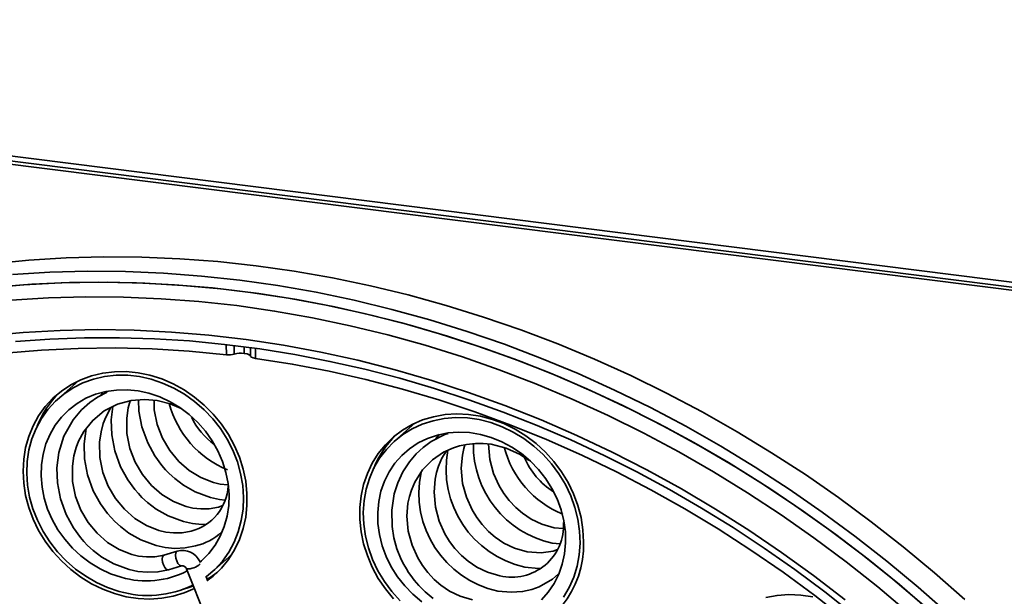
# Model space of a CAD drawing. Units: millimetres. Extents: x 0 to 6300, y 0 to 4455.
# Drawn here: x 5281 to 5537, y 1009 to 1159 of the extents above; entities that cross this region are included whole.
import ezdxf

# ---------------------------------------------------------------- set-up
doc = ezdxf.new("R2010")
doc.units = ezdxf.units.MM
doc.header["$LTSCALE"] = 15
doc.layers.add('KONTUR', color=7, linetype='Continuous', lineweight=35)

msp = doc.modelspace()

# ---------------------------------------------------------------- linework, layer by layer
at = {"layer": 'KONTUR', "color": 7, "linetype": 'Continuous', "lineweight": 35}
for p, q in [((5680.389, 1073.321), (4981.541, 1161.368)), ((4982.009, 1159.973), (5680.857, 1071.927)), ((5632.824, 1077.156), (5023.869, 1153.877)), ((5334.365, 1072.273), (5334.345, 1074.907)), ((5338.957, 1072.61), (5338.957, 1074.314)), ((5339.019, 1074.306), (5339.019, 1072.603)), ((5341.925, 1073.932), (5341.906, 1071.323)), ((5338.957, 1072.61), (5339.019, 1072.603)), ((5295.858, 1065.49), (5290.679, 1060.923)), ((5302.26, 1062.393), (5301.725, 1061.754)), ((5383.412, 1054.46), (5378.234, 1049.892)), ((5419.128, 1023.264), (5421.187, 1023.072)), ((5321.563, 1021.179), (5318.123, 1020.131)), ((5330.564, 1015.698), (5335.742, 1020.265)), ((5319.288, 1016.305), (5322.729, 1017.352)), ((5323.974, 1016.565), (5329.118, 1003.779)), ((5329.479, 1013.598), (5329.11, 1014.516))]:
    msp.add_line(p, q, dxfattribs=at)
at = {"layer": 'KONTUR', "color": 7, "linetype": 'Continuous', "lineweight": 35, "flags": 128}
for points in [[(5526.536, 1008.56), (5518.596, 1015.564), (5510.464, 1022.326), (5502.148, 1028.836), (5493.657, 1035.089), (5485.001, 1041.076), (5476.189, 1046.792), (5467.231, 1052.231), (5458.137, 1057.386), (5448.916, 1062.251), (5439.579, 1066.822), (5430.135, 1071.094), (5420.595, 1075.061), (5410.97, 1078.72), (5401.271, 1082.066), (5391.506, 1085.096), (5381.688, 1087.807), (5371.827, 1090.195), (5361.934, 1092.258), (5352.02, 1093.993), (5342.095, 1095.4), (5332.17, 1096.475), (5322.256, 1097.219), (5312.365, 1097.63), (5302.506, 1097.707), (5292.691, 1097.452), (5282.93, 1096.863), (5273.234, 1095.942)], [(5522.293, 1004.818), (5514.353, 1011.823), (5506.221, 1018.584), (5497.905, 1025.095), (5489.414, 1031.347), (5480.758, 1037.334), (5471.947, 1043.051), (5462.989, 1048.489), (5453.894, 1053.644), (5444.673, 1058.509), (5435.336, 1063.081), (5425.892, 1067.352), (5416.353, 1071.319), (5406.728, 1074.978), (5397.028, 1078.324), (5387.264, 1081.354), (5377.446, 1084.065), (5367.585, 1086.453), (5357.692, 1088.516), (5347.777, 1090.252), (5337.852, 1091.658), (5327.927, 1092.734), (5318.014, 1093.477), (5308.122, 1093.888), (5298.263, 1093.966), (5288.448, 1093.71), (5278.687, 1093.121)], [(5271.944, 1089.616), (5281.62, 1090.453), (5291.358, 1090.957), (5301.148, 1091.127), (5310.979, 1090.963), (5320.839, 1090.466), (5330.719, 1089.635), (5340.607, 1088.472), (5350.493, 1086.978), (5360.365, 1085.155), (5370.212, 1083.004), (5380.023, 1080.529), (5389.789, 1077.731), (5399.497, 1074.615), (5409.138, 1071.182), (5418.7, 1067.438), (5428.173, 1063.386), (5437.547, 1059.031), (5446.81, 1054.377), (5455.954, 1049.43), (5464.967, 1044.196), (5473.84, 1038.679), (5482.564, 1032.886), (5491.127, 1026.824), (5499.522, 1020.499), (5507.738, 1013.918), (5515.767, 1007.088)], [(5517.474, 1005.583), (5509.489, 1012.463), (5501.315, 1019.096), (5492.961, 1025.475), (5484.436, 1031.593), (5475.749, 1037.443), (5466.91, 1043.019), (5457.929, 1048.314), (5448.816, 1053.323), (5439.58, 1058.039), (5430.232, 1062.459), (5420.783, 1066.576), (5411.243, 1070.387), (5401.621, 1073.888), (5391.93, 1077.073), (5382.179, 1079.94), (5372.379, 1082.486), (5362.542, 1084.708), (5352.678, 1086.603), (5342.797, 1088.17), (5332.912, 1089.406), (5323.032, 1090.31), (5313.169, 1090.882), (5303.334, 1091.12), (5293.537, 1091.024), (5283.789, 1090.595), (5274.101, 1089.832)], [(5511.858, 1005.118), (5503.834, 1011.882), (5495.624, 1018.396), (5487.236, 1024.653), (5478.681, 1030.645), (5469.967, 1036.367), (5461.105, 1041.811), (5452.105, 1046.972), (5442.976, 1051.843), (5433.729, 1056.42), (5424.374, 1060.698), (5414.921, 1064.67), (5405.382, 1068.334), (5395.766, 1071.685), (5386.084, 1074.718), (5376.348, 1077.432), (5366.568, 1079.823), (5356.755, 1081.887), (5346.92, 1083.624), (5337.075, 1085.03), (5327.229, 1086.105), (5317.394, 1086.846), (5307.581, 1087.254), (5297.801, 1087.328), (5288.065, 1087.068), (5278.383, 1086.473)], [(5272.028, 1077.192), (5281.531, 1078.059), (5291.097, 1078.591), (5300.717, 1078.789), (5310.379, 1078.651), (5320.072, 1078.178), (5329.784, 1077.37), (5339.505, 1076.228), (5349.223, 1074.754), (5358.927, 1072.95), (5368.605, 1070.817), (5378.248, 1068.357), (5387.842, 1065.575), (5397.379, 1062.472), (5406.845, 1059.053), (5416.232, 1055.321), (5425.527, 1051.281), (5434.72, 1046.937), (5443.8, 1042.295), (5452.757, 1037.359), (5461.581, 1032.136), (5470.261, 1026.631), (5478.788, 1020.852), (5487.151, 1014.803), (5495.341, 1008.493)], [(5279.477, 1075.737), (5288.451, 1076.356), (5297.477, 1076.677), (5306.545, 1076.698), (5315.646, 1076.418), (5324.77, 1075.84), (5333.908, 1074.963), (5343.051, 1073.787), (5352.188, 1072.316), (5361.31, 1070.548), (5370.409, 1068.488), (5379.473, 1066.137), (5388.495, 1063.496), (5397.464, 1060.57), (5406.371, 1057.361), (5415.207, 1053.873), (5423.963, 1050.108), (5432.629, 1046.072), (5441.197, 1041.767), (5449.658, 1037.2), (5458.002, 1032.373), (5466.222, 1027.293), (5474.308, 1021.965), (5482.252, 1016.394), (5490.046, 1010.587), (5497.682, 1004.548)], [(5334.365, 1072.273), (5324.687, 1073.193), (5315.025, 1073.774), (5305.39, 1074.017), (5295.795, 1073.92), (5286.25, 1073.484), (5276.767, 1072.709)], [(5336.414, 1074.641), (5336.417, 1074.312), (5336.417, 1074.311), (5336.426, 1073.255), (5336.433, 1072.426)], [(5340.623, 1071.898), (5340.637, 1073.781), (5340.64, 1074.097)], [(5339.019, 1072.603), (5339.742, 1072.461), (5340.285, 1072.245), (5340.586, 1071.981), (5340.623, 1071.898)], [(5341.906, 1071.323), (5341.327, 1071.444), (5340.892, 1071.62), (5340.652, 1071.833), (5340.623, 1071.898)], [(5521.487, 980.003), (5518.487, 982.954), (5511.024, 989.988), (5503.358, 996.787), (5495.499, 1003.342), (5487.456, 1009.646), (5479.237, 1015.691), (5470.854, 1021.471), (5462.315, 1026.978), (5453.63, 1032.207), (5444.81, 1037.151), (5435.865, 1041.804), (5426.806, 1046.161), (5417.643, 1050.217), (5408.387, 1053.966), (5399.048, 1057.406), (5389.638, 1060.53), (5380.168, 1063.337), (5370.648, 1065.822), (5361.091, 1067.983), (5351.506, 1069.818), (5341.906, 1071.323)], [(5329.321, 1013.432), (5330.949, 1014.708), (5333.053, 1016.74), (5334.903, 1019.017), (5336.477, 1021.512), (5337.759, 1024.197), (5338.733, 1027.042), (5339.388, 1030.015), (5339.718, 1033.082), (5339.718, 1036.208), (5339.388, 1039.358), (5338.733, 1042.496), (5337.759, 1045.587), (5336.477, 1048.595), (5334.903, 1051.486), (5333.053, 1054.229), (5330.949, 1056.791), (5328.615, 1059.144), (5326.077, 1061.26), (5323.364, 1063.117), (5320.506, 1064.692), (5317.537, 1065.969), (5314.489, 1066.932), (5311.397, 1067.571), (5308.296, 1067.879), (5305.222, 1067.851), (5302.209, 1067.489), (5299.292, 1066.796), (5296.502, 1065.78), (5293.873, 1064.453), (5291.433, 1062.83), (5289.211, 1060.929), (5287.232, 1058.772), (5285.517, 1056.383), (5284.087, 1053.789), (5282.958, 1051.02), (5282.142, 1048.107), (5281.648, 1045.083), (5281.483, 1041.982), (5281.483, 1041.982)], [(5328.937, 1014.388), (5329.186, 1014.573), (5331.373, 1016.447), (5333.316, 1018.576), (5334.993, 1020.937), (5336.385, 1023.501), (5337.474, 1026.239), (5338.249, 1029.119), (5338.7, 1032.106), (5338.821, 1035.166), (5338.612, 1038.263), (5338.075, 1041.361), (5337.216, 1044.423), (5336.045, 1047.413), (5334.576, 1050.296), (5332.826, 1053.039), (5330.816, 1055.609), (5328.569, 1057.977), (5326.111, 1060.114), (5323.472, 1061.995), (5320.683, 1063.598), (5317.775, 1064.905), (5314.784, 1065.901), (5311.743, 1066.573), (5308.69, 1066.913), (5305.659, 1066.918), (5302.687, 1066.588), (5299.807, 1065.926), (5297.054, 1064.941), (5294.46, 1063.643), (5292.056, 1062.048), (5289.87, 1060.175), (5287.926, 1058.046), (5286.249, 1055.685), (5284.858, 1053.12), (5283.768, 1050.382), (5282.994, 1047.503), (5282.543, 1044.515), (5282.421, 1041.455), (5282.631, 1038.358), (5283.168, 1035.261), (5284.027, 1032.199), (5285.198, 1029.209), (5286.667, 1026.325), (5288.417, 1023.582), (5290.427, 1021.012), (5292.674, 1018.645), (5295.131, 1016.508), (5297.77, 1014.627), (5300.56, 1013.023), (5303.468, 1011.716), (5306.459, 1010.721)], [(5327.371, 1018.233), (5327.871, 1018.657), (5329.768, 1020.555), (5331.406, 1022.693), (5332.763, 1025.042), (5333.82, 1027.57), (5334.564, 1030.244), (5334.983, 1033.027), (5335.074, 1035.881), (5334.834, 1038.768), (5334.266, 1041.649), (5333.378, 1044.485), (5332.183, 1047.237), (5330.696, 1049.869), (5328.938, 1052.344), (5326.932, 1054.629), (5324.705, 1056.694), (5322.288, 1058.51), (5319.713, 1060.053), (5317.016, 1061.302), (5314.231, 1062.24), (5311.398, 1062.855), (5308.555, 1063.137), (5305.739, 1063.084), (5302.989, 1062.696), (5300.343, 1061.978), (5297.836, 1060.94), (5295.501, 1059.596), (5293.371, 1057.964), (5291.474, 1056.066), (5289.837, 1053.929), (5288.48, 1051.58), (5287.422, 1049.051), (5286.679, 1046.377), (5286.259, 1043.595), (5286.169, 1040.74), (5286.409, 1037.853), (5286.977, 1034.972), (5287.864, 1032.137), (5289.06, 1029.384), (5290.546, 1026.753), (5292.305, 1024.278), (5294.311, 1021.992), (5296.537, 1019.927), (5298.954, 1018.111), (5301.529, 1016.568), (5304.227, 1015.319), (5307.011, 1014.381), (5307.011, 1014.381)], [(5303.355, 1062.571), (5300.828, 1061.256), (5298.835, 1059.866), (5296.68, 1057.936), (5294.527, 1055.368), (5292.108, 1051.049), (5290.772, 1046.801), (5290.264, 1042.862), (5290.386, 1038.921), (5291.171, 1034.796), (5292.674, 1030.67), (5294.547, 1027.255), (5296.394, 1024.727), (5297.317, 1023.663), (5298.268, 1022.674), (5299.734, 1021.334), (5301.957, 1019.649), (5305.047, 1017.872), (5309.041, 1016.386), (5311.369, 1015.897), (5313.875, 1015.672), (5316.533, 1015.781), (5319.273, 1016.3)], [(5318.14, 1020.136), (5315.774, 1019.721), (5313.548, 1019.682), (5311.535, 1019.915), (5309.759, 1020.329), (5306.495, 1021.606), (5303.469, 1023.465), (5300.766, 1025.821), (5298.428, 1028.637), (5296.535, 1031.841), (5295.146, 1035.413), (5294.365, 1039.267), (5294.294, 1043.302), (5294.678, 1045.956), (5295.272, 1048.127), (5295.926, 1049.801), (5297.295, 1052.329), (5299.579, 1055.179), (5302.596, 1057.641), (5306.074, 1059.399), (5309.631, 1060.359), (5313.027, 1060.635), (5316.339, 1060.357), (5319.725, 1059.518), (5322.606, 1058.292)], [(5325.211, 1026.372), (5322.845, 1025.957), (5320.62, 1025.918), (5318.606, 1026.151), (5316.83, 1026.565), (5313.566, 1027.843), (5310.541, 1029.701), (5307.837, 1032.057), (5305.499, 1034.873), (5303.606, 1038.077), (5302.217, 1041.649), (5301.436, 1045.503), (5301.365, 1049.538), (5301.749, 1052.192), (5302.343, 1054.363), (5302.997, 1056.037), (5304.345, 1058.525)], [(5304.851, 1058.781), (5304.406, 1055.334), (5304.528, 1051.393), (5305.313, 1047.268), (5306.816, 1043.143), (5308.689, 1039.727), (5310.536, 1037.199), (5311.459, 1036.135), (5312.411, 1035.146), (5313.876, 1033.806), (5316.1, 1032.121), (5319.19, 1030.344), (5323.184, 1028.858), (5325.511, 1028.369), (5328.017, 1028.144), (5329.099, 1028.188)], [(5333.463, 1033.081), (5332.282, 1032.608), (5329.916, 1032.193), (5327.691, 1032.154), (5325.677, 1032.387), (5323.902, 1032.801), (5320.637, 1034.079), (5317.612, 1035.937), (5314.908, 1038.293), (5312.57, 1041.11), (5310.677, 1044.313), (5309.288, 1047.885), (5308.507, 1051.739), (5308.436, 1055.774), (5308.82, 1058.428), (5309.326, 1060.277)], [(5311.51, 1060.512), (5311.599, 1057.63), (5312.384, 1053.504), (5313.887, 1049.379), (5315.761, 1045.963), (5317.607, 1043.435), (5318.53, 1042.371), (5319.482, 1041.382), (5320.947, 1040.042), (5323.171, 1038.357), (5326.261, 1036.581), (5330.255, 1035.094), (5332.582, 1034.605), (5334.072, 1034.471)], [(5334.878, 1038.392), (5334.762, 1038.39), (5332.749, 1038.624), (5330.973, 1039.037), (5327.708, 1040.315), (5324.683, 1042.173), (5321.98, 1044.529), (5319.641, 1047.346), (5317.748, 1050.549), (5316.359, 1054.121), (5315.579, 1057.976), (5315.535, 1060.424)], [(5427.314, 1023.609), (5427.149, 1026.751), (5426.656, 1029.9), (5425.84, 1033.019), (5424.71, 1036.072), (5423.28, 1039.026), (5421.566, 1041.847), (5419.586, 1044.503), (5417.364, 1046.964), (5414.924, 1049.202), (5412.295, 1051.192), (5409.506, 1052.91), (5406.588, 1054.338), (5403.575, 1055.46), (5400.501, 1056.262), (5397.4, 1056.736), (5394.309, 1056.876), (5391.261, 1056.681), (5388.291, 1056.152), (5385.434, 1055.297), (5382.721, 1054.124), (5380.183, 1052.647), (5377.848, 1050.882), (5375.745, 1048.85), (5373.895, 1046.574), (5372.32, 1044.079), (5371.039, 1041.394), (5370.065, 1038.549), (5369.409, 1035.576), (5369.079, 1032.509), (5369.079, 1029.383), (5369.409, 1026.233), (5370.065, 1023.095), (5371.039, 1020.004), (5372.32, 1016.996), (5373.895, 1014.104), (5375.745, 1011.362), (5377.848, 1008.8)], [(5422.117, 1009.239), (5423.589, 1011.75), (5424.762, 1014.444), (5425.624, 1017.288), (5426.164, 1020.25), (5426.376, 1023.293), (5426.257, 1026.384), (5425.809, 1029.485), (5425.037, 1032.56), (5423.95, 1035.573), (5422.561, 1038.489), (5420.886, 1041.274), (5418.945, 1043.895), (5416.76, 1046.32), (5414.357, 1048.523), (5411.765, 1050.476), (5409.013, 1052.158), (5406.135, 1053.548), (5403.163, 1054.629), (5400.132, 1055.391), (5397.079, 1055.822), (5394.038, 1055.919), (5391.046, 1055.681), (5388.138, 1055.109), (5385.347, 1054.211), (5382.707, 1052.997), (5380.248, 1051.482), (5377.999, 1049.683), (5375.987, 1047.621), (5374.235, 1045.321), (5372.764, 1042.809), (5371.59, 1040.116), (5370.728, 1037.271), (5370.188, 1034.31), (5369.977, 1031.266), (5370.095, 1028.176), (5370.543, 1025.075), (5371.315, 1022), (5372.402, 1018.986), (5373.791, 1016.07), (5375.466, 1013.286), (5377.408, 1010.665), (5379.592, 1008.239)], [(5297.875, 1053.137), (5297.843, 1053.037), (5297.335, 1049.098), (5297.457, 1045.157), (5298.242, 1041.032), (5299.745, 1036.907), (5301.618, 1033.491), (5303.465, 1030.963), (5304.388, 1029.899), (5305.339, 1028.91), (5306.805, 1027.57), (5309.029, 1025.885), (5312.119, 1024.108), (5316.112, 1022.622), (5318.44, 1022.133), (5320.946, 1021.908), (5323.604, 1022.017), (5326.344, 1022.536)], [(5416.348, 1008.486), (5418.126, 1010.5), (5419.634, 1012.74), (5420.852, 1015.178), (5421.764, 1017.779), (5422.356, 1020.508), (5422.622, 1023.329), (5422.557, 1026.204), (5422.162, 1029.093), (5421.443, 1031.958), (5420.409, 1034.759), (5419.075, 1037.459), (5417.458, 1040.021), (5415.58, 1042.412), (5413.467, 1044.597), (5411.147, 1046.549), (5408.652, 1048.239), (5406.015, 1049.647), (5403.272, 1050.751), (5400.46, 1051.539), (5397.617, 1051.998), (5394.782, 1052.123), (5391.992, 1051.913), (5389.287, 1051.369), (5386.701, 1050.499), (5384.271, 1049.315), (5382.029, 1047.833), (5380.005, 1046.074), (5378.226, 1044.06), (5376.718, 1041.819), (5375.5, 1039.382), (5374.588, 1036.781), (5373.996, 1034.051), (5373.73, 1031.23), (5373.795, 1028.356), (5374.19, 1025.467), (5374.909, 1022.602), (5375.943, 1019.801), (5377.277, 1017.101), (5378.894, 1014.538), (5380.772, 1012.148), (5382.885, 1009.963), (5385.205, 1008.011)], [(5392.041, 1051.752), (5391.189, 1051.483), (5387.678, 1049.667), (5385.56, 1048.134), (5383.738, 1046.461), (5381.968, 1044.399), (5380.259, 1041.771), (5378.933, 1038.936), (5378.035, 1036.077), (5377.389, 1031.862), (5377.476, 1027.587), (5377.946, 1024.684), (5378.753, 1021.799), (5379.864, 1019.045), (5380.552, 1017.678), (5381.199, 1016.544), (5381.78, 1015.622), (5382.326, 1014.823), (5383.251, 1013.595), (5384.432, 1012.215), (5386.048, 1010.598), (5388.172, 1008.844)], [(5389.852, 1051.582), (5389.039, 1050.635), (5388.781, 1050.238)], [(5398.439, 1008.52), (5395.195, 1009.462), (5392.435, 1010.804), (5390.183, 1012.325), (5388.425, 1013.838), (5386.747, 1015.624), (5385.364, 1017.443), (5384.142, 1019.43), (5382.666, 1022.704), (5381.685, 1026.338), (5381.331, 1030.275), (5381.619, 1033.688), (5381.979, 1035.372), (5382.508, 1037.082), (5383.376, 1039.112), (5385.406, 1042.306), (5387.967, 1044.934), (5390.83, 1046.888), (5393.448, 1048.069), (5394.991, 1048.551), (5396.86, 1048.949), (5399.183, 1049.185), (5401.187, 1049.172), (5403.216, 1048.961), (5407.174, 1047.968), (5410.845, 1046.298), (5412.966, 1044.863)], [(5420.535, 1021.606), (5419.365, 1021.172), (5416.268, 1020.712), (5412.581, 1020.993), (5409.337, 1021.934), (5406.577, 1023.276), (5404.325, 1024.797), (5402.567, 1026.31), (5400.889, 1028.096), (5399.506, 1029.915), (5398.284, 1031.902), (5396.808, 1035.177), (5395.827, 1038.81), (5395.473, 1042.747), (5395.761, 1046.16), (5396.121, 1047.844), (5396.435, 1048.858)], [(5421.964, 1027.053), (5419.652, 1027.229), (5416.408, 1028.17), (5413.648, 1029.512), (5411.396, 1031.033), (5409.638, 1032.546), (5407.96, 1034.333), (5406.577, 1036.151), (5405.355, 1038.138), (5403.879, 1041.413), (5402.898, 1045.046), (5402.545, 1048.983), (5402.548, 1049.03)], [(5405.51, 1014.756), (5402.266, 1015.698), (5399.506, 1017.04), (5397.254, 1018.561), (5395.496, 1020.074), (5393.818, 1021.86), (5392.435, 1023.679), (5391.213, 1025.666), (5389.737, 1028.941), (5388.756, 1032.574), (5388.402, 1036.511), (5388.69, 1039.924), (5389.05, 1041.608), (5389.579, 1043.318), (5390.447, 1045.348), (5391.665, 1047.264)], [(5281.483, 1041.982), (5281.648, 1038.839), (5282.142, 1035.691), (5282.958, 1032.572), (5284.087, 1029.518), (5285.517, 1026.564), (5287.232, 1023.743), (5289.211, 1021.087), (5291.433, 1018.626), (5293.873, 1016.388), (5296.502, 1014.399), (5299.292, 1012.681), (5302.209, 1011.252), (5305.222, 1010.131), (5308.296, 1009.329), (5311.397, 1008.855), (5314.489, 1008.715), (5317.537, 1008.91), (5320.506, 1009.438), (5323.364, 1010.294), (5326.034, 1011.445)], [(5318.148, 1020.138), (5317.97, 1020.044), (5317.756, 1019.667), (5317.686, 1019.068), (5317.771, 1018.341), (5317.998, 1017.594), (5318.333, 1016.943), (5318.725, 1016.485), (5319.114, 1016.292), (5319.273, 1016.3)], [(5321.564, 1021.179), (5321.411, 1021.092), (5321.197, 1020.715), (5321.126, 1020.116), (5321.212, 1019.389), (5321.439, 1018.642), (5321.774, 1017.991), (5322.166, 1017.533), (5322.554, 1017.339), (5322.728, 1017.352)], [(5412.057, 1017.028), (5415.53, 1016.704), (5416.269, 1016.757)], [(5329.371, 1013.865), (5330.383, 1014.503), (5332.09, 1015.749)], [(5404.986, 1010.791), (5408.459, 1010.468), (5411.423, 1010.68), (5413.85, 1011.22), (5415.772, 1011.915), (5419.184, 1013.881), (5420.787, 1015.244), (5420.889, 1015.356)], [(5322.702, 1011.103), (5325.131, 1011.853), (5325.772, 1012.096)], [(5486.908, 1009.262), (5483.807, 1009.735), (5480.716, 1009.875), (5477.668, 1009.68), (5474.698, 1009.152)]]:
    msp.add_lwpolyline(points, dxfattribs=at)
at = {"layer": 'KONTUR', "color": 7, "linetype": 'Continuous', "lineweight": 35}
for centre, radius, start, end in [((5335.004, 1077.689), 5.453, 263.26543, 285.18984), ((5338.157, 1066.206), 6.454, 82.87371, 105.48971), ((5308.309, 1044.635), 24.881, 134.33605, 158.63829), ((5344.395, 1066.141), 25.73, 194.79542, 247.79387), ((5343.446, 1065.097), 20.314, 206.6188, 232.97412), ((5395.901, 1033.579), 24.925, 134.35777, 158.61657), ((5424.657, 1048.699), 26.03, 179.0544, 257.73628), ((5431.777, 1054.848), 26.012, 194.67651, 247.69943), ((5417.594, 1042.493), 26.06, 169.10809, 257.73356), ((5430.284, 1053.419), 20.002, 203.00212, 237.26711), ((5410.549, 1036.294), 26.102, 168.08805, 257.69572), ((5321.887, 1038.952), 13.012, 284.80138, 356.40014), ((5408.611, 1027.887), 13.491, 256.71295, 3.30523), ((5323.124, 1036.696), 14.521, 282.81199, 313.66471), ((5402.142, 1022.889), 25.183, 280.18489, 1.63785), ((5322.922, 1016.324), 5.042, 24.36745, 105.62792), ((5322.852, 1016.169), 1.19, 19.43785, 95.94292), ((5324.203, 1021.584), 5.025, 267.38657, 311.75767), ((5313.521, 1036.174), 22.745, 253.36917, 297.91834), ((5313.96, 1036.007), 26.376, 253.47825, 296.33778)]:
    msp.add_arc(centre, radius, start, end, dxfattribs=at)

doc.saveas('drawing.dxf')
